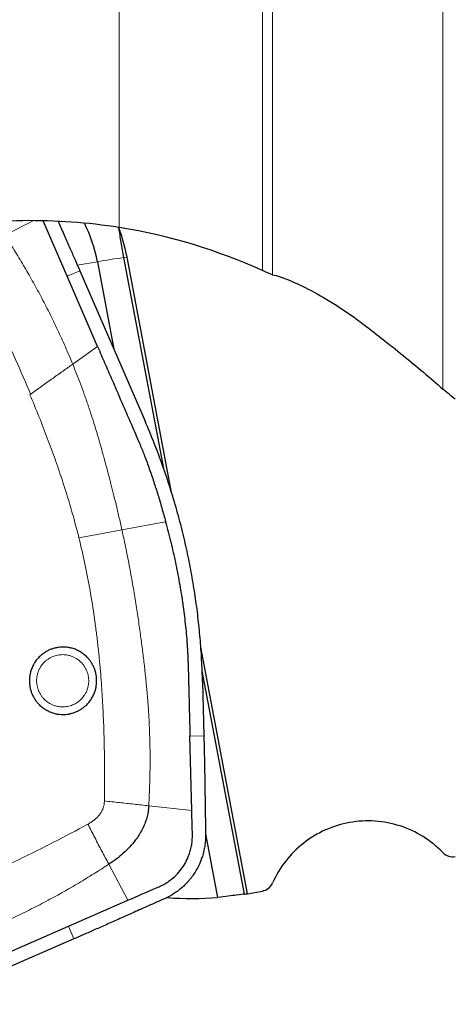
# Model space of a CAD drawing. Units: millimetres. Extents: x 5 to 292, y 5 to 205.
# Drawn here: x 100 to 106, y 67 to 81 of the extents above; entities that cross this region are included whole.
import ezdxf

# ---------------------------------------------------------------- set-up
doc = ezdxf.new("R2010")
doc.units = ezdxf.units.MM

msp = doc.modelspace()

# ---------------------------------------------------------------- linework, layer by layer
at = {"color": 8, "linetype": 'Continuous', "lineweight": 0}
for p, q in [((103.4954, 77.4614), (103.4954, 90.9749)), ((103.6432, 90.9646), (103.6432, 77.4026)), ((106.0925, 75.7553), (106.0925, 90.7933)), ((101.4376, 78.0813), (101.4376, 85.6156)), ((99.7891, 77.972), (100.1979, 78.1794)), ((101.1223, 77.5883), (100.8333, 77.5424)), ((101.5026, 77.6491), (102.0779, 74.6053)), ((101.5488, 77.656), (101.5051, 77.6491)), ((100.8697, 77.459), (100.6872, 77.3793)), ((100.7677, 76.1148), (101.1256, 76.3675)), ((100.1617, 75.6825), (100.1522, 75.6757)), ((102.1042, 73.8472), (101.4757, 73.7296)), ((102.63, 71.6846), (103.2346, 68.4856)), ((102.4541, 70.7584), (102.6546, 70.7633)), ((102.4807, 69.6918), (101.8613, 69.7583)), ((101.2872, 68.917), (101.5623, 68.3991)), ((100.7845, 67.8428), (100.705, 68.0257))]:
    msp.add_line(p, q, dxfattribs=at)
at = {"color": 7, "linetype": 'Continuous', "lineweight": 30}
for p, q in [((100.6872, 77.3793), (100.3408, 78.1786)), ((101.4304, 78.0823), (101.4317, 78.0751)), ((101.1223, 77.5883), (101.3602, 76.3299)), ((102.0836, 74.5884), (101.5051, 77.6491)), ((102.1896, 74.2661), (101.5488, 77.656)), ((100.8697, 77.459), (101.809, 75.2968)), ((101.1256, 76.3675), (100.6872, 77.3793)), ((103.2807, 68.4933), (102.6097, 72.0431)), ((103.2371, 68.4858), (102.6293, 71.7015)), ((102.6357, 71.5462), (102.6546, 70.7633)), ((102.4807, 69.6918), (102.4541, 70.7584)), ((102.6786, 69.3546), (102.8517, 68.4386)), ((103.2807, 68.4933), (103.4954, 68.5316)), ((100.705, 68.0257), (101.5623, 68.3991)), ((99.6957, 67.5862), (100.705, 68.0257)), ((100.7845, 67.8428), (98.6275, 66.9011))]:
    msp.add_line(p, q, dxfattribs=at)
for centre, radius, start, end in [((98.9832, 77.184), 2.177, 10.70183, 26.19567), ((99.0508, 77.1839), 2.5423, 10.70301, 20.52058)]:
    msp.add_arc(centre, radius, start, end, dxfattribs=at)
at = {"color": 8, "linetype": 'Continuous', "lineweight": 0}
msp.add_arc((102.302, 71.4306), 6.2697, 97.32543, 100.8453, dxfattribs=at)
at = {"color": 7, "linetype": 'Continuous', "lineweight": 30}
for centre, major_axis, ratio, start_param, end_param in [((98.7973, 91.797), (-4.449, 23.3098), 0.0674467, 3.134186, 3.1357162), ((97.8847, 91.8236), (-5.681, 23.2705), 0.4325571, 3.1092413, 3.1135046), ((97.8847, 91.8236), (-5.681, 23.2705), 0.4325571, 3.0032237, 3.0719812)]:
    msp.add_ellipse(centre, major_axis=major_axis, ratio=ratio, start_param=start_param, end_param=end_param, dxfattribs=at)
for points, knots in [([(101.4376, 78.0813), (100.9817, 78.1537), (100.5194, 78.1869), (99.8166, 78.1761), (99.5807, 78.1624), (99.1059, 78.1138), (98.8672, 78.0787), (98.6326, 78.0339)], [0, 0, 0, 0, 0.5, 0.5, 0.75, 0.75, 1, 1, 1, 1]), ([(100.5565, 78.171), (100.563, 78.1564), (100.5973, 78.079), (100.6571, 77.9437), (100.7338, 77.7697), (100.804, 77.6097), (100.8485, 77.5077), (100.8697, 77.459)], [0, 0, 0, 0, 0.0619206, 0.3262398, 0.570684, 0.7952653, 1, 1, 1, 1]), ([(101.5051, 77.6491), (101.4913, 77.7221), (101.4779, 77.7962), (101.4534, 77.9391), (101.4422, 78.0081), (101.4317, 78.0751)], [0, 0, 0, 0, 0.5, 0.5, 1, 1, 1, 1]), ([(103.6432, 77.4026), (103.7056, 77.388), (103.786, 77.3613), (103.9744, 77.2846), (104.0824, 77.2344), (104.3134, 77.1128), (104.438, 77.0407), (104.6971, 76.8745), (104.8303, 76.7815), (104.9661, 76.6775)], [0, 0, 0, 0, 0.25, 0.25, 0.5, 0.5, 0.75, 0.75, 1, 1, 1, 1]), ([(104.9661, 76.6775), (105.0534, 76.6106), (105.1427, 76.5413), (105.3269, 76.3964), (105.4225, 76.3201), (105.6158, 76.1631), (105.7144, 76.0817), (105.909, 75.917), (106.0042, 75.8345), (106.0925, 75.7553)], [0, 0, 0, 0, 0.25, 0.25, 0.5, 0.5, 0.75, 0.75, 1, 1, 1, 1]), ([(101.1256, 76.3675), (101.1591, 76.2901), (101.2262, 76.1354), (101.3268, 75.9033), (101.4273, 75.6713), (101.528, 75.4392), (101.6311, 75.2013), (101.7246, 74.9865), (101.8051, 74.7872), (101.8706, 74.6082), (101.9336, 74.4228), (101.9933, 74.2347), (102.0503, 74.0436), (102.0861, 73.9133), (102.1042, 73.8472)], [0, 0, 0, 0, 0.0934423, 0.1868847, 0.2803268, 0.3737692, 0.4672114, 0.5677496, 0.633389, 0.7053514, 0.7789812, 0.8503334, 0.9239979, 1, 1, 1, 1]), ([(106.2713, 75.6112), (106.245, 75.6306), (106.2171, 75.652), (106.155, 75.7015), (106.1213, 75.7295), (106.0925, 75.7553)], [0, 0, 0, 0, 0.5, 0.5, 1, 1, 1, 1]), ([(102.6357, 71.5462), (102.632, 71.6513), (102.6246, 71.8599), (102.6022, 72.1697), (102.5715, 72.4753), (102.531, 72.7793), (102.4811, 73.0831), (102.4217, 73.3857), (102.351, 73.6956), (102.2676, 74.0124), (102.1704, 74.3369), (102.0616, 74.6593), (101.9421, 74.98), (101.8534, 75.1909), (101.8089, 75.2968)], [0, 0, 0, 0, 0.081662, 0.1619931, 0.2410638, 0.320029, 0.4000365, 0.4800093, 0.5594102, 0.646716, 0.7343282, 0.8223469, 0.9108715, 1, 1, 1, 1]), ([(102.1042, 73.8472), (102.13, 73.7488), (102.1808, 73.5542), (102.246, 73.2628), (102.3019, 72.9758), (102.3477, 72.6931), (102.3844, 72.4103), (102.4043, 72.2011), (102.4142, 72.0646), (102.4182, 72.004), (102.4213, 71.949), (102.4238, 71.8993), (102.4257, 71.8518), (102.4275, 71.7985), (102.429, 71.7503), (102.4302, 71.7093), (102.4311, 71.6779), (102.432, 71.6449), (102.4329, 71.6103), (102.4339, 71.574), (102.4346, 71.5429), (102.4355, 71.5054), (102.4366, 71.4606), (102.4384, 71.3868), (102.4408, 71.2923), (102.4437, 71.1748), (102.4469, 71.046), (102.4504, 70.906), (102.4529, 70.8089), (102.4541, 70.7584)], [0, 0, 0, 0, 0.09779343, 0.19349584, 0.2871899, 0.37895992, 0.46889876, 0.56145043, 0.5810828, 0.60053799, 0.61981725, 0.63403376, 0.64843989, 0.66553149, 0.68530891, 0.6948624, 0.70493532, 0.71552829, 0.7266413, 0.73827437, 0.75041019, 0.75654316, 0.77434655, 0.79352331, 0.82757903, 0.86525426, 0.9065496, 0.95146504, 1, 1, 1, 1]), ([(101.0979, 71.442), (101.1011, 71.457), (101.1075, 71.4869), (101.1119, 71.5324), (101.1122, 71.5781), (101.108, 71.6249), (101.0991, 71.6723), (101.0851, 71.7197), (101.0662, 71.7656), (101.0427, 71.8093), (101.015, 71.8505), (100.9868, 71.8842), (100.9598, 71.9114), (100.9349, 71.9332), (100.9013, 71.959), (100.8574, 71.9864), (100.802, 72.0118), (100.7487, 72.0285), (100.6989, 72.0384), (100.6536, 72.043), (100.608, 72.0432), (100.5611, 72.0389), (100.5137, 72.0301), (100.4664, 72.016), (100.4207, 71.997), (100.377, 71.9735), (100.336, 71.9457), (100.3023, 71.9175), (100.2752, 71.8904), (100.2534, 71.8655), (100.2277, 71.8318), (100.2005, 71.7878), (100.1748, 71.7324), (100.1637, 71.6932), (100.1581, 71.6735)], [0, 0, 0, 0, 0.0301977, 0.0600844, 0.089926, 0.1199868, 0.1525312, 0.1848189, 0.2171953, 0.2500016, 0.2825462, 0.3148339, 0.336392, 0.3580912, 0.3800328, 0.4199726, 0.4597471, 0.4999959, 0.5300003, 0.5598213, 0.5897296, 0.6199939, 0.6525387, 0.6848264, 0.7172024, 0.7500089, 0.7825534, 0.8148412, 0.8363994, 0.858099, 0.8800401, 0.9199, 0.959674, 1, 1, 1, 1]), ([(100.1581, 71.6735), (100.1548, 71.6585), (100.1484, 71.6287), (100.1441, 71.5831), (100.1438, 71.5375), (100.148, 71.4906), (100.1568, 71.4432), (100.1709, 71.3958), (100.1898, 71.35), (100.2133, 71.3062), (100.241, 71.265), (100.2691, 71.2313), (100.2961, 71.2041), (100.321, 71.1823), (100.3547, 71.1565), (100.3985, 71.1292), (100.4539, 71.1038), (100.5073, 71.0871), (100.557, 71.0771), (100.6023, 71.0726), (100.648, 71.0724), (100.6948, 71.0766), (100.7423, 71.0855), (100.7896, 71.0995), (100.8353, 71.1185), (100.8789, 71.1421), (100.92, 71.1698), (100.9536, 71.198), (100.9808, 71.2251), (101.0025, 71.2501), (101.0282, 71.2838), (101.0554, 71.3277), (101.0811, 71.3831), (101.0923, 71.4223), (101.0979, 71.442)], [0, 0, 0, 0, 0.0301964, 0.06008442, 0.08992482, 0.11998575, 0.15253022, 0.18481797, 0.21719419, 0.2500005, 0.28254552, 0.31483376, 0.33639195, 0.35809117, 0.38003199, 0.41997251, 0.45974715, 0.49999575, 0.53000085, 0.55982174, 0.58973005, 0.61999436, 0.65253911, 0.68482671, 0.7172022, 0.7500094, 0.78255447, 0.81484224, 0.83640055, 0.85809973, 0.88004022, 0.91989988, 0.95967392, 1, 1, 1, 1]), ([(102.6546, 70.7633), (102.6556, 70.7199), (102.6578, 70.6279), (102.6607, 70.4821), (102.6637, 70.3206), (102.6667, 70.1435), (102.6689, 70.009), (102.6702, 69.9249), (102.6706, 69.8961), (102.671, 69.8693), (102.6714, 69.8419), (102.6719, 69.8138), (102.6729, 69.747), (102.6744, 69.6426), (102.6765, 69.4973), (102.6779, 69.3999), (102.6787, 69.3493)], [0, 0, 0, 0, 0.0920116, 0.1951035, 0.3092805, 0.4345506, 0.5709155, 0.5945851, 0.6130743, 0.6320144, 0.6514066, 0.671251, 0.6915461, 0.7933104, 0.8926538, 1, 1, 1, 1]), ([(101.8613, 69.7583), (101.8586, 69.7286), (101.8532, 69.6692), (101.8329, 69.582), (101.8043, 69.4974), (101.7672, 69.4165), (101.7231, 69.3395), (101.6646, 69.2548), (101.5893, 69.1651), (101.4954, 69.0737), (101.3948, 68.9902), (101.3231, 68.9414), (101.2872, 68.917)], [0, 0, 0, 0, 0.0845169, 0.1689798, 0.2532916, 0.3373502, 0.4211823, 0.5047113, 0.629222, 0.7531613, 0.8766731, 1, 1, 1, 1]), ([(101.5623, 68.3991), (101.6999, 68.4589), (101.8604, 68.5287), (102.0436, 68.6089), (102.1095, 68.6444), (102.1813, 68.6937), (102.2565, 68.759), (102.3299, 68.8433), (102.3906, 68.9367), (102.4325, 69.0262), (102.46, 69.1078), (102.477, 69.1795), (102.489, 69.2645), (102.4898, 69.3625), (102.486, 69.4723), (102.4833, 69.5821), (102.4815, 69.6553), (102.4807, 69.6918)], [0, 0, 0, 0, 0.2532914, 0.2953989, 0.3373901, 0.3793712, 0.4421766, 0.504762, 0.5671507, 0.6293676, 0.6707565, 0.712067, 0.7532889, 0.8150421, 0.8767448, 0.9383856, 1, 1, 1, 1]), ([(106.0925, 69.0851), (106.0066, 69.1737), (105.9118, 69.25), (105.7047, 69.3789), (105.5919, 69.4312), (105.3605, 69.5059), (105.239, 69.5293), (104.9951, 69.5458), (104.8738, 69.5393), (104.6324, 69.4964), (104.5147, 69.4602), (104.2926, 69.361), (104.1859, 69.2967), (103.8983, 69.0714), (103.7432, 68.8735), (103.6432, 68.6476)], [0, 0, 0, 0, 0.125, 0.125, 0.25, 0.25, 0.375, 0.375, 0.5, 0.5, 0.625, 0.625, 0.75, 0.75, 1, 1, 1, 1]), ([(102.6787, 69.3493), (102.6783, 69.319), (102.6777, 69.2606), (102.6675, 69.1769), (102.6525, 69.1009), (102.6337, 69.0328), (102.6127, 68.9726), (102.586, 68.909), (102.5514, 68.8407), (102.5176, 68.7863), (102.4937, 68.7521), (102.4823, 68.7364), (102.4706, 68.7209), (102.4586, 68.7057), (102.4463, 68.6907), (102.4336, 68.6759), (102.4137, 68.6534), (102.3839, 68.6222), (102.3411, 68.5822), (102.2906, 68.5404), (102.2316, 68.4982), (102.1637, 68.4565), (102.1137, 68.4327), (102.0877, 68.4203)], [0, 0, 0, 0, 0.077956, 0.1500639, 0.216322, 0.2767342, 0.3313019, 0.3800284, 0.4538762, 0.5278447, 0.5444737, 0.5611081, 0.577749, 0.5943979, 0.6110542, 0.6277169, 0.6443873, 0.6884945, 0.7386642, 0.794898, 0.8571981, 0.9255654, 1, 1, 1, 1]), ([(103.2346, 68.4856), (103.2237, 68.4848), (103.1848, 68.4806), (103.0536, 68.4649), (102.9637, 68.4537), (102.8517, 68.4386)], [0, 0, 0, 0, 0.5, 0.5, 1, 1, 1, 1]), ([(102.0877, 68.4204), (102.0117, 68.3864), (101.8644, 68.3206), (101.6503, 68.2252), (101.4501, 68.1363), (101.2639, 68.0537), (101.0917, 67.9777), (100.9335, 67.908), (100.8326, 67.8638), (100.7845, 67.8428)], [0, 0, 0, 0, 0.1754695, 0.340061, 0.4937783, 0.636625, 0.7686061, 0.8897281, 1, 1, 1, 1])]:
    msp.add_open_spline(points, degree=3, knots=knots, dxfattribs=at)
at = {"color": 8, "linetype": 'Continuous', "lineweight": 0}
for points, knots in [([(100.7677, 76.1148), (100.733, 76.198), (100.6636, 76.3642), (100.5513, 76.6101), (100.4332, 76.8535), (100.3117, 77.0892), (100.1872, 77.3174), (100.0598, 77.538), (99.9275, 77.7566), (99.8353, 77.9001), (99.7891, 77.972)], [0, 0, 0, 0, 0.1285598, 0.2570931, 0.3857468, 0.5145766, 0.6354577, 0.7566163, 0.8781127, 1, 1, 1, 1]), ([(101.4263, 78.0829), (101.4294, 78.0644), (101.4387, 78.0082), (101.4557, 77.9084), (101.474, 77.804), (101.4901, 77.7159), (101.4984, 77.6714), (101.5026, 77.6491)], [0, 0, 0, 0, 0.131889, 0.4009856, 0.6986003, 0.8493048, 1, 1, 1, 1]), ([(99.2089, 77.6743), (99.2964, 77.5101), (99.4706, 77.1829), (99.7153, 76.6857), (99.9473, 76.1867), (100.0904, 75.8502), (100.1617, 75.6825)], [0, 0, 0, 0, 0.2526971, 0.5034882, 0.7525344, 1, 1, 1, 1]), ([(100.1617, 75.6825), (100.2159, 75.7215), (100.322, 75.7979), (100.4778, 75.9092), (100.6259, 76.0145), (100.7213, 76.082), (100.7677, 76.1148)], [0, 0, 0, 0, 0.2680414, 0.5245057, 0.7686725, 1, 1, 1, 1]), ([(100.7677, 76.1148), (100.7862, 76.0691), (100.8241, 75.9754), (100.8795, 75.8304), (100.9354, 75.6779), (100.9905, 75.5198), (101.042, 75.3649), (101.0798, 75.2454), (101.1053, 75.1618), (101.1215, 75.1079), (101.1393, 75.0473), (101.1578, 74.9828), (101.1762, 74.918), (101.1914, 74.8632), (101.2027, 74.8215), (101.2107, 74.7916), (101.216, 74.7721), (101.2207, 74.7545), (101.2258, 74.7358), (101.2318, 74.7135), (101.2382, 74.69), (101.2534, 74.6335), (101.2785, 74.5396), (101.3141, 74.404), (101.3521, 74.2549), (101.3921, 74.092), (101.4341, 73.9155), (101.4615, 73.7931), (101.4757, 73.7296)], [0, 0, 0, 0, 0.0593995, 0.1217146, 0.1869327, 0.2550395, 0.3234105, 0.3834328, 0.4060506, 0.4286568, 0.451253, 0.4820761, 0.5095638, 0.532387, 0.5505507, 0.5615544, 0.5696831, 0.574937, 0.5835083, 0.593023, 0.6027843, 0.6127924, 0.6635303, 0.7197933, 0.7815757, 0.8488744, 0.9216845, 1, 1, 1, 1]), ([(100.1522, 75.6757), (100.196, 75.5705), (100.2822, 75.3633), (100.4022, 75.0542), (100.513, 74.7524), (100.6139, 74.4578), (100.705, 74.1702), (100.787, 73.8898), (100.8345, 73.7043), (100.8579, 73.6131)], [0, 0, 0, 0, 0.1566211, 0.3085461, 0.4558351, 0.5985514, 0.7367649, 0.8705526, 1, 1, 1, 1]), ([(101.4757, 73.7296), (101.4074, 73.717), (101.2707, 73.6918), (101.0641, 73.6527), (100.9266, 73.6263), (100.8579, 73.6131)], [0, 0, 0, 0, 0.3329136, 0.6665126, 1, 1, 1, 1]), ([(101.4757, 73.7296), (101.4957, 73.6366), (101.5351, 73.4542), (101.5876, 73.1844), (101.6346, 72.9242), (101.6761, 72.6737), (101.7126, 72.4343), (101.7447, 72.206), (101.773, 71.9889), (101.7982, 71.78), (101.8152, 71.6219), (101.8262, 71.5114), (101.8325, 71.4467), (101.8382, 71.3866), (101.8432, 71.3315), (101.8475, 71.2796), (101.8516, 71.2244), (101.8556, 71.1656), (101.8595, 71.1035), (101.8633, 71.0379), (101.8671, 70.9644), (101.8708, 70.8842), (101.874, 70.7993), (101.8788, 70.6389), (101.8816, 70.4005), (101.8772, 70.0818), (101.8667, 69.867), (101.8613, 69.7583)], [0, 0, 0, 0, 0.0712797, 0.1399475, 0.2060074, 0.2694626, 0.3303125, 0.3875379, 0.4422484, 0.4944415, 0.5452101, 0.5614495, 0.5776871, 0.5939232, 0.6066861, 0.6191453, 0.6329767, 0.6481796, 0.6633208, 0.6796152, 0.6974322, 0.7185165, 0.7397552, 0.7611484, 0.8388073, 0.9184266, 1, 1, 1, 1]), ([(100.8579, 73.6131), (100.8872, 73.4892), (100.9466, 73.2388), (101.0197, 72.8552), (101.071, 72.5323), (101.1059, 72.2734), (101.129, 72.0814), (101.1493, 71.8889), (101.1663, 71.7029), (101.1842, 71.4762), (101.2013, 71.2036), (101.2156, 70.8754), (101.2242, 70.5361), (101.2275, 70.1855), (101.2251, 69.9481), (101.2239, 69.8276)], [0, 0, 0, 0, 0.10014086, 0.20246712, 0.30709634, 0.35725354, 0.40795838, 0.45922102, 0.50948723, 0.55488282, 0.63814767, 0.7242634, 0.81325979, 0.90516382, 1, 1, 1, 1]), ([(100.9873, 71.4681), (100.9917, 71.4914), (101.0005, 71.5379), (100.9972, 71.5985), (100.9882, 71.6468), (100.9737, 71.6959), (100.9515, 71.7425), (100.9228, 71.7849), (100.8901, 71.8242), (100.8491, 71.86), (100.8007, 71.8901), (100.7578, 71.9098), (100.7052, 71.9262), (100.6428, 71.9356), (100.5825, 71.9329), (100.5342, 71.9237), (100.4853, 71.9092), (100.4388, 71.887), (100.3966, 71.8583), (100.3574, 71.8254), (100.3217, 71.7844), (100.2918, 71.736), (100.2718, 71.693), (100.2632, 71.6627), (100.2589, 71.6475)], [0, 0, 0, 0, 0.0603081, 0.1199369, 0.1528033, 0.185214, 0.2499514, 0.2828164, 0.3152268, 0.3799637, 0.4202841, 0.4600838, 0.5000052, 0.5602016, 0.6199471, 0.6528134, 0.6852232, 0.7499609, 0.7828266, 0.8152362, 0.8799731, 0.9199824, 0.9597827, 1, 1, 1, 1]), ([(100.2589, 71.6475), (100.2545, 71.6241), (100.2457, 71.5776), (100.249, 71.517), (100.258, 71.4687), (100.2725, 71.4196), (100.2947, 71.3731), (100.3233, 71.3307), (100.3561, 71.2914), (100.3971, 71.2556), (100.4455, 71.2255), (100.4884, 71.2057), (100.541, 71.1894), (100.6034, 71.18), (100.6637, 71.1827), (100.7119, 71.1918), (100.7609, 71.2063), (100.8073, 71.2286), (100.8496, 71.2573), (100.8888, 71.2901), (100.9245, 71.3311), (100.9544, 71.3796), (100.9743, 71.4225), (100.983, 71.4528), (100.9873, 71.4681)], [0, 0, 0, 0, 0.0603097, 0.1199384, 0.1528048, 0.1852139, 0.2499512, 0.2828174, 0.3152271, 0.3799649, 0.4202838, 0.4600841, 0.5000059, 0.5602014, 0.6199477, 0.6528137, 0.6852231, 0.74996, 0.7828272, 0.8152361, 0.8799734, 0.9199823, 0.9597825, 1, 1, 1, 1]), ([(101.2239, 69.8276), (101.2225, 69.8092), (101.2198, 69.7732), (101.2074, 69.73), (101.1938, 69.6977), (101.1815, 69.6743), (101.1673, 69.6513), (101.147, 69.623), (101.1186, 69.5904), (101.0798, 69.5554), (101.0352, 69.5225), (101.0023, 69.5034), (100.9853, 69.4936)], [0, 0, 0, 0, 0.12767062, 0.25073043, 0.31105451, 0.37176751, 0.43448992, 0.49953932, 0.61425542, 0.7349772, 0.86315407, 1, 1, 1, 1]), ([(101.2239, 69.8276), (101.295, 69.8199), (101.4371, 69.8047), (101.6503, 69.7816), (101.7911, 69.7661), (101.8613, 69.7583)], [0, 0, 0, 0, 0.3340155, 0.6676418, 1, 1, 1, 1]), ([(100.9853, 69.4936), (100.8215, 69.4059), (100.4951, 69.2312), (99.9991, 68.986), (99.5013, 68.7534), (99.1656, 68.61), (98.9983, 68.5385)], [0, 0, 0, 0, 0.2526972, 0.5034881, 0.7525343, 1, 1, 1, 1]), ([(100.9853, 69.4936), (101.0186, 69.429), (101.0852, 69.2998), (101.1862, 69.1069), (101.2535, 68.9803), (101.2872, 68.917)], [0, 0, 0, 0, 0.3333855, 0.6667192, 1, 1, 1, 1]), ([(99.4361, 67.9375), (99.519, 67.9723), (99.6849, 68.0419), (99.9301, 68.1544), (100.1728, 68.2726), (100.4077, 68.3943), (100.6351, 68.5189), (100.855, 68.6463), (101.0727, 68.7786), (101.2156, 68.8708), (101.2872, 68.917)], [0, 0, 0, 0, 0.1285602, 0.2570935, 0.3857472, 0.5145769, 0.6354578, 0.7566166, 0.878113, 1, 1, 1, 1])]:
    msp.add_open_spline(points, degree=3, knots=knots, dxfattribs=at)
at = {"color": 7, "linetype": 'Continuous', "lineweight": 30}
for points in [[(103.4954, 77.4614), (102.8613, 77.7513), (102.1766, 77.9644), (101.4376, 78.0813)], [(103.6432, 77.4026), (103.6165, 77.4089), (103.5645, 77.4298), (103.4954, 77.4614)], [(106.0925, 69.0851), (106.1383, 69.0378), (106.2066, 69.0158), (106.2713, 69.0274)], [(103.4954, 68.5316), (103.5601, 68.5431), (103.6166, 68.5874), (103.6432, 68.6476)]]:
    msp.add_open_spline(points, degree=3, dxfattribs=at)

doc.saveas('drawing.dxf')
